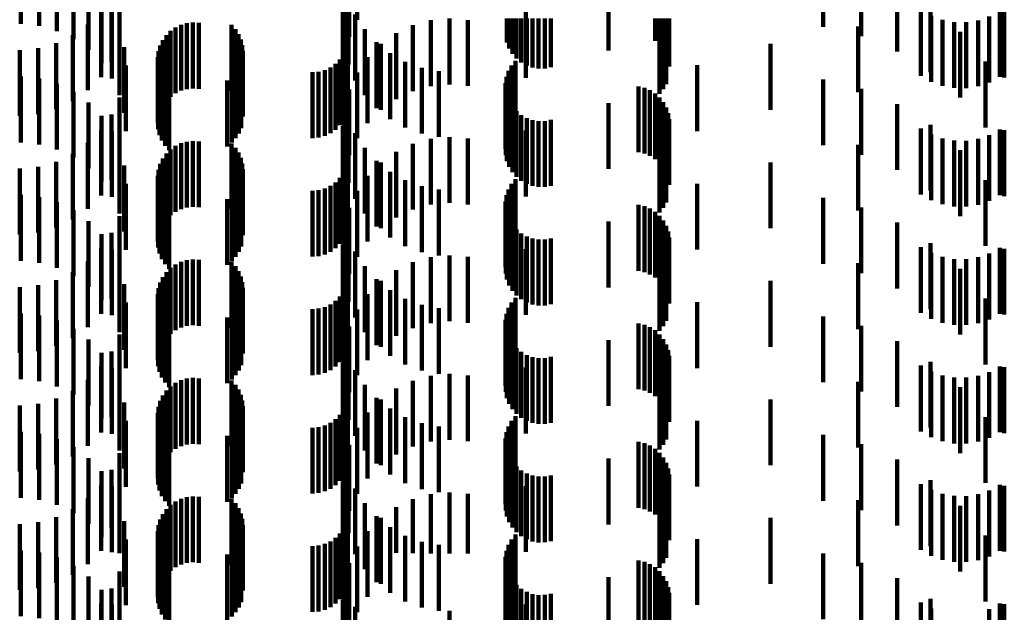
# Model space of a CAD drawing. Units: metres. Extents: x 0 to 2.59, y -0.34 to 0.33.
# Drawn here: x 0.05 to 0.06, y -0.01 to 0 of the extents above; entities that cross this region are included whole.
import ezdxf

# ---------------------------------------------------------------- set-up
doc = ezdxf.new("R2010")
doc.units = ezdxf.units.M
doc.linetypes.add('AUSGEZOGEN', pattern=[0])
doc.linetypes.add('VERDECKT2_S2', pattern=[0.0018, 0.001, -0.0008])
doc.layers.add('Fertigelement', color=7, linetype='AUSGEZOGEN', lineweight=50)
doc.layers.add('Standard', color=7, linetype='AUSGEZOGEN', lineweight=13)

msp = doc.modelspace()

# ---------------------------------------------------------------- linework, layer by layer
at = {"layer": 'Fertigelement', "color": 253, "linetype": 'VERDECKT2_S2', "lineweight": 140, "transparency": 33554687}
for p, q in [((0.053591, -0.003436), (0.053591, -0.0038)), ((0.053625, -0.003436), (0.053625, -0.003888)), ((0.053674, -0.003436), (0.053674, -0.003969)), ((0.053735, -0.003436), (0.053735, -0.00404)), ((0.053808, -0.003436), (0.053808, -0.0041)), ((0.053891, -0.003436), (0.053891, -0.004146)), ((0.053979, -0.003436), (0.053979, -0.004177)), ((0.054073, -0.003436), (0.054073, -0.004193)), ((0.054167, -0.003436), (0.054167, -0.004192)), ((0.054259, -0.003436), (0.054259, -0.004175)), ((0.055841, -0.003436), (0.055841, -0.003771)), ((0.055909, -0.003436), (0.055909, -0.003832)), ((0.055966, -0.003436), (0.055966, -0.003904)), ((0.056008, -0.003436), (0.056008, -0.004429)), ((0.05601, -0.003436), (0.05601, -0.003984)), ((0.056039, -0.003436), (0.056039, -0.004071)), ((0.056054, -0.003436), (0.056054, -0.004161)), ((0.048559, -0.00357), (0.048559, -0.00457)), ((0.048642, -0.00353), (0.048642, -0.00453)), ((0.04873, -0.003505), (0.04873, -0.004505)), ((0.048821, -0.003495), (0.048821, -0.004495)), ((0.048912, -0.003501), (0.048912, -0.004501)), ((0.04941, -0.003531), (0.04941, -0.004531)), ((0.055906, -0.00358), (0.055906, -0.00458)), ((0.055963, -0.003509), (0.055963, -0.004509)), ((0.048419, -0.003687), (0.048419, -0.004687)), ((0.048484, -0.003623), (0.048484, -0.004623)), ((0.049469, -0.003597), (0.049469, -0.004597)), ((0.049516, -0.003671), (0.049516, -0.004671)), ((0.048326, -0.003844), (0.048326, -0.004844)), ((0.048366, -0.003762), (0.048366, -0.004762)), ((0.049551, -0.003752), (0.049551, -0.004752)), ((0.049573, -0.003837), (0.049573, -0.004837)), ((0.04829, -0.004023), (0.04829, -0.005023)), ((0.048301, -0.003932), (0.048301, -0.004932)), ((0.04958, -0.003925), (0.04958, -0.004925)), ((0.048295, -0.004115), (0.048295, -0.005115)), ((0.049518, -0.00418), (0.049518, -0.00518)), ((0.049553, -0.004099), (0.049553, -0.005099)), ((0.053662, -0.004148), (0.053662, -0.005148)), ((0.053721, -0.004075), (0.053721, -0.005075)), ((0.048316, -0.004204), (0.048316, -0.005204)), ((0.048351, -0.004289), (0.048351, -0.005289)), ((0.049413, -0.00432), (0.049413, -0.00532)), ((0.049471, -0.004254), (0.049471, -0.005254)), ((0.053586, -0.00432), (0.053586, -0.00532)), ((0.053616, -0.004231), (0.053616, -0.005231)), ((0.0484, -0.004367), (0.0484, -0.005367)), ((0.048461, -0.004435), (0.048461, -0.005435)), ((0.049344, -0.004376), (0.049344, -0.005376)), ((0.053572, -0.004414), (0.053572, -0.005414)), ((0.05559, -0.004466), (0.05559, -0.005466)), ((0.053573, -0.004508), (0.053573, -0.005508)), ((0.053591, -0.0046), (0.053591, -0.0056)), ((0.055679, -0.004487), (0.055679, -0.005487)), ((0.055763, -0.004522), (0.055763, -0.005522)), ((0.055841, -0.004571), (0.055841, -0.005571)), ((0.055909, -0.004632), (0.055909, -0.005632)), ((0.053625, -0.004688), (0.053625, -0.005688)), ((0.053674, -0.004769), (0.053674, -0.005769)), ((0.055966, -0.004704), (0.055966, -0.005704)), ((0.05601, -0.004784), (0.05601, -0.005784)), ((0.053735, -0.00484), (0.053735, -0.00584)), ((0.053808, -0.0049), (0.053808, -0.0059)), ((0.056039, -0.004871), (0.056039, -0.005871)), ((0.053891, -0.004946), (0.053891, -0.005946)), ((0.053979, -0.004977), (0.053979, -0.005977)), ((0.054073, -0.004993), (0.054073, -0.005993)), ((0.054167, -0.004992), (0.054167, -0.005992)), ((0.054259, -0.004975), (0.054259, -0.005975)), ((0.056054, -0.004961), (0.056054, -0.005961)), ((0.056008, -0.005229), (0.056008, -0.006229)), ((0.048559, -0.00537), (0.048559, -0.00637)), ((0.048642, -0.00533), (0.048642, -0.00633)), ((0.04873, -0.005305), (0.04873, -0.006305)), ((0.048821, -0.005295), (0.048821, -0.006295)), ((0.048912, -0.005301), (0.048912, -0.006301)), ((0.04941, -0.005331), (0.04941, -0.006331)), ((0.055906, -0.00538), (0.055906, -0.00638)), ((0.055963, -0.005309), (0.055963, -0.006309)), ((0.048419, -0.005487), (0.048419, -0.006487)), ((0.048484, -0.005423), (0.048484, -0.006423)), ((0.049469, -0.005397), (0.049469, -0.006397)), ((0.049516, -0.005471), (0.049516, -0.006471)), ((0.048326, -0.005644), (0.048326, -0.006644)), ((0.048366, -0.005562), (0.048366, -0.006562)), ((0.049551, -0.005552), (0.049551, -0.006552)), ((0.049573, -0.005637), (0.049573, -0.006637)), ((0.04829, -0.005823), (0.04829, -0.006823)), ((0.048301, -0.005732), (0.048301, -0.006732)), ((0.04958, -0.005725), (0.04958, -0.006725)), ((0.048295, -0.005915), (0.048295, -0.006915)), ((0.049518, -0.00598), (0.049518, -0.00698)), ((0.049553, -0.005898), (0.049553, -0.006898)), ((0.053662, -0.005948), (0.053662, -0.006948)), ((0.053721, -0.005875), (0.053721, -0.006875)), ((0.048316, -0.006004), (0.048316, -0.007004)), ((0.048351, -0.006089), (0.048351, -0.007089)), ((0.049413, -0.00612), (0.049413, -0.00712)), ((0.049471, -0.006054), (0.049471, -0.007054)), ((0.053586, -0.00612), (0.053586, -0.00712)), ((0.053616, -0.006031), (0.053616, -0.007031)), ((0.0484, -0.006167), (0.0484, -0.007167)), ((0.048461, -0.006235), (0.048461, -0.007235)), ((0.049344, -0.006176), (0.049344, -0.007176)), ((0.053572, -0.006214), (0.053572, -0.007214)), ((0.05559, -0.006266), (0.05559, -0.007266)), ((0.053573, -0.006308), (0.053573, -0.007308)), ((0.053591, -0.0064), (0.053591, -0.0074)), ((0.055679, -0.006287), (0.055679, -0.007287)), ((0.055763, -0.006322), (0.055763, -0.007322)), ((0.055841, -0.006371), (0.055841, -0.007371)), ((0.053625, -0.006488), (0.053625, -0.007488)), ((0.053674, -0.006569), (0.053674, -0.007569)), ((0.055909, -0.006432), (0.055909, -0.007432)), ((0.055966, -0.006504), (0.055966, -0.007504)), ((0.053735, -0.00664), (0.053735, -0.00764)), ((0.053808, -0.0067), (0.053808, -0.0077)), ((0.05601, -0.006584), (0.05601, -0.007584)), ((0.056039, -0.006671), (0.056039, -0.007671)), ((0.053891, -0.006746), (0.053891, -0.007746)), ((0.053979, -0.006777), (0.053979, -0.007777)), ((0.054073, -0.006793), (0.054073, -0.007793)), ((0.054167, -0.006792), (0.054167, -0.007792)), ((0.054259, -0.006775), (0.054259, -0.007775)), ((0.056054, -0.006761), (0.056054, -0.007761)), ((0.048559, -0.00717), (0.048559, -0.00817)), ((0.048642, -0.00713), (0.048642, -0.00813)), ((0.04873, -0.007105), (0.04873, -0.008105)), ((0.048821, -0.007095), (0.048821, -0.008095)), ((0.048912, -0.007101), (0.048912, -0.008101)), ((0.04941, -0.007131), (0.04941, -0.008131)), ((0.055963, -0.007109), (0.055963, -0.008109)), ((0.056008, -0.007029), (0.056008, -0.008029)), ((0.048419, -0.007287), (0.048419, -0.008287)), ((0.048484, -0.007223), (0.048484, -0.008223)), ((0.049469, -0.007197), (0.049469, -0.008197)), ((0.049516, -0.007271), (0.049516, -0.008271)), ((0.055906, -0.00718), (0.055906, -0.00818)), ((0.048326, -0.007444), (0.048326, -0.008444)), ((0.048366, -0.007362), (0.048366, -0.008362)), ((0.049551, -0.007352), (0.049551, -0.008352)), ((0.049573, -0.007437), (0.049573, -0.008437)), ((0.04829, -0.007623), (0.04829, -0.008623)), ((0.048301, -0.007532), (0.048301, -0.008532)), ((0.04958, -0.007525), (0.04958, -0.008525)), ((0.048295, -0.007715), (0.048295, -0.008715)), ((0.049553, -0.007699), (0.049553, -0.008699)), ((0.053662, -0.007748), (0.053662, -0.008748)), ((0.053721, -0.007675), (0.053721, -0.008675)), ((0.048316, -0.007804), (0.048316, -0.008804)), ((0.048351, -0.007889), (0.048351, -0.008889)), ((0.049413, -0.00792), (0.049413, -0.00892)), ((0.049471, -0.007854), (0.049471, -0.008854)), ((0.049518, -0.00778), (0.049518, -0.00878)), ((0.053586, -0.00792), (0.053586, -0.00892)), ((0.053616, -0.007831), (0.053616, -0.008831)), ((0.0484, -0.007966), (0.0484, -0.008966)), ((0.048461, -0.008035), (0.048461, -0.009035)), ((0.049344, -0.007976), (0.049344, -0.008976)), ((0.053572, -0.008013), (0.053572, -0.009013)), ((0.05559, -0.008066), (0.05559, -0.009066)), ((0.053573, -0.008108), (0.053573, -0.009108)), ((0.053591, -0.0082), (0.053591, -0.0092)), ((0.055679, -0.008087), (0.055679, -0.009087)), ((0.055763, -0.008122), (0.055763, -0.009122)), ((0.055841, -0.008171), (0.055841, -0.009171)), ((0.053625, -0.008288), (0.053625, -0.009288)), ((0.053674, -0.008369), (0.053674, -0.009369)), ((0.055909, -0.008232), (0.055909, -0.009232)), ((0.055966, -0.008304), (0.055966, -0.009304)), ((0.053735, -0.00844), (0.053735, -0.00944)), ((0.053808, -0.0085), (0.053808, -0.0095)), ((0.05601, -0.008384), (0.05601, -0.009384)), ((0.056039, -0.008471), (0.056039, -0.009471)), ((0.053891, -0.008546), (0.053891, -0.009546)), ((0.053979, -0.008577), (0.053979, -0.009577)), ((0.054073, -0.008593), (0.054073, -0.009593)), ((0.054167, -0.008592), (0.054167, -0.009592)), ((0.054259, -0.008575), (0.054259, -0.009575)), ((0.056054, -0.008561), (0.056054, -0.009561)), ((0.048559, -0.00897), (0.048559, -0.00997)), ((0.048642, -0.00893), (0.048642, -0.00993)), ((0.04873, -0.008905), (0.04873, -0.009905)), ((0.048821, -0.008895), (0.048821, -0.009895)), ((0.048912, -0.008901), (0.048912, -0.009901)), ((0.04941, -0.008931), (0.04941, -0.009931)), ((0.055963, -0.008909), (0.055963, -0.009909)), ((0.056008, -0.008829), (0.056008, -0.009829)), ((0.048419, -0.009087), (0.048419, -0.010087)), ((0.048484, -0.009023), (0.048484, -0.010023)), ((0.049469, -0.008997), (0.049469, -0.009997)), ((0.049516, -0.009071), (0.049516, -0.010071)), ((0.055906, -0.00898), (0.055906, -0.00998)), ((0.048326, -0.009244), (0.048326, -0.010244)), ((0.048366, -0.009162), (0.048366, -0.010162)), ((0.049551, -0.009152), (0.049551, -0.010152)), ((0.049573, -0.009237), (0.049573, -0.010237)), ((0.048301, -0.009332), (0.048301, -0.010332)), ((0.04958, -0.009325), (0.04958, -0.010325)), ((0.04829, -0.009423), (0.04829, -0.010423)), ((0.048295, -0.009515), (0.048295, -0.010515)), ((0.049553, -0.009499), (0.049553, -0.010499)), ((0.053662, -0.009548), (0.053662, -0.010548)), ((0.053721, -0.009475), (0.053721, -0.010475)), ((0.048316, -0.009604), (0.048316, -0.010604)), ((0.048351, -0.009689), (0.048351, -0.010689)), ((0.049471, -0.009654), (0.049471, -0.010654)), ((0.049518, -0.00958), (0.049518, -0.01058)), ((0.053616, -0.009631), (0.053616, -0.010631)), ((0.0484, -0.009766), (0.0484, -0.010766)), ((0.048461, -0.009835), (0.048461, -0.010835)), ((0.049344, -0.009776), (0.049344, -0.010776)), ((0.049413, -0.00972), (0.049413, -0.01072)), ((0.053572, -0.009813), (0.053572, -0.010813)), ((0.053586, -0.00972), (0.053586, -0.01072)), ((0.05559, -0.009866), (0.05559, -0.010866)), ((0.053573, -0.009908), (0.053573, -0.010908)), ((0.053591, -0.01), (0.053591, -0.011)), ((0.055679, -0.009887), (0.055679, -0.010887)), ((0.055763, -0.009922), (0.055763, -0.010922)), ((0.055841, -0.009971), (0.055841, -0.010971)), ((0.053625, -0.010088), (0.053625, -0.011088)), ((0.055909, -0.010032), (0.055909, -0.011032)), ((0.055966, -0.010104), (0.055966, -0.011104)), ((0.053674, -0.010169), (0.053674, -0.011169)), ((0.053735, -0.01024), (0.053735, -0.01124)), ((0.053808, -0.0103), (0.053808, -0.0113)), ((0.05601, -0.010184), (0.05601, -0.011184)), ((0.056039, -0.010271), (0.056039, -0.011271)), ((0.053891, -0.010346), (0.053891, -0.011346)), ((0.053979, -0.010377), (0.053979, -0.011377)), ((0.054073, -0.010393), (0.054073, -0.011393)), ((0.054167, -0.010392), (0.054167, -0.011392)), ((0.054259, -0.010375), (0.054259, -0.011375)), ((0.056054, -0.010361), (0.056054, -0.011361)), ((0.048642, -0.01073), (0.048642, -0.01173)), ((0.04873, -0.010705), (0.04873, -0.011705)), ((0.048821, -0.010695), (0.048821, -0.011695)), ((0.048912, -0.010701), (0.048912, -0.011701)), ((0.04941, -0.010731), (0.04941, -0.011731)), ((0.055963, -0.010709), (0.055963, -0.011709)), ((0.056008, -0.010629), (0.056008, -0.011629)), ((0.048419, -0.010887), (0.048419, -0.011887)), ((0.048484, -0.010823), (0.048484, -0.011823)), ((0.048559, -0.01077), (0.048559, -0.01177)), ((0.049469, -0.010797), (0.049469, -0.011797)), ((0.049516, -0.010871), (0.049516, -0.011871)), ((0.055906, -0.01078), (0.055906, -0.01178)), ((0.048326, -0.011044), (0.048326, -0.012044)), ((0.048366, -0.010962), (0.048366, -0.011962)), ((0.049551, -0.010952), (0.049551, -0.011952)), ((0.049573, -0.011037), (0.049573, -0.012037)), ((0.048301, -0.011132), (0.048301, -0.012132)), ((0.04958, -0.011125), (0.04958, -0.012125)), ((0.04829, -0.011223), (0.04829, -0.012223)), ((0.048295, -0.011315), (0.048295, -0.012315)), ((0.049553, -0.011299), (0.049553, -0.012299)), ((0.053662, -0.011348), (0.053662, -0.012348)), ((0.053721, -0.011275), (0.053721, -0.012275)), ((0.048316, -0.011404), (0.048316, -0.012404)), ((0.048351, -0.011489), (0.048351, -0.012489)), ((0.049471, -0.011454), (0.049471, -0.012454)), ((0.049518, -0.01138), (0.049518, -0.01238)), ((0.053616, -0.011431), (0.053616, -0.012431)), ((0.0484, -0.011566), (0.0484, -0.012566)), ((0.048461, -0.011635), (0.048461, -0.012635)), ((0.049344, -0.011576), (0.049344, -0.012576)), ((0.049413, -0.01152), (0.049413, -0.01252)), ((0.053572, -0.011613), (0.053572, -0.012613)), ((0.053586, -0.01152), (0.053586, -0.01252)), ((0.053573, -0.011708), (0.053573, -0.012708)), ((0.053591, -0.0118), (0.053591, -0.0128)), ((0.05559, -0.011666), (0.05559, -0.012666)), ((0.055679, -0.011687), (0.055679, -0.012687)), ((0.055763, -0.011722), (0.055763, -0.012722)), ((0.055841, -0.011771), (0.055841, -0.012771)), ((0.053625, -0.011888), (0.053625, -0.012888)), ((0.055909, -0.011832), (0.055909, -0.012832)), ((0.055966, -0.011904), (0.055966, -0.012904)), ((0.053674, -0.011969), (0.053674, -0.012969)), ((0.053735, -0.01204), (0.053735, -0.01304)), ((0.053808, -0.0121), (0.053808, -0.0131)), ((0.05601, -0.011984), (0.05601, -0.012984)), ((0.056039, -0.012071), (0.056039, -0.013071)), ((0.053891, -0.012146), (0.053891, -0.013146)), ((0.053979, -0.012177), (0.053979, -0.013177)), ((0.054073, -0.012193), (0.054073, -0.013193)), ((0.054167, -0.012192), (0.054167, -0.013192)), ((0.054259, -0.012175), (0.054259, -0.013175)), ((0.056054, -0.012161), (0.056054, -0.013161)), ((0.056008, -0.012429), (0.056008, -0.013429))]:
    msp.add_line(p, q, dxfattribs=at)
at = {"layer": 'Standard', "color": 253, "linetype": 'VERDECKT2_S2', "lineweight": 140, "transparency": 33554687}
for p, q in [((0.046211, -0.002515), (0.046211, -0.003515)), ((0.051315, -0.002454), (0.051315, -0.003454)), ((0.046489, -0.002546), (0.046489, -0.003546)), ((0.046758, -0.002624), (0.046758, -0.003624)), ((0.058396, -0.00256), (0.058396, -0.00356)), ((0.04701, -0.002747), (0.04701, -0.003747)), ((0.047706, -0.002835), (0.047706, -0.003835)), ((0.051196, -0.002711), (0.051196, -0.003711)), ((0.058972, -0.002703), (0.058972, -0.003703)), ((0.047237, -0.002911), (0.047237, -0.003911)), ((0.05112, -0.002873), (0.05112, -0.003873)), ((0.051123, -0.002985), (0.051123, -0.003985)), ((0.051182, -0.002951), (0.051182, -0.003951)), ((0.055133, -0.00292), (0.055133, -0.00392)), ((0.059519, -0.002934), (0.059519, -0.003934)), ((0.047432, -0.003112), (0.047432, -0.004112)), ((0.047588, -0.003091), (0.047588, -0.004091)), ((0.051184, -0.003131), (0.051184, -0.004131)), ((0.051098, -0.003267), (0.051098, -0.004267)), ((0.060024, -0.003248), (0.060024, -0.004248)), ((0.047427, -0.003323), (0.047427, -0.004323)), ((0.047591, -0.003343), (0.047591, -0.004343)), ((0.051289, -0.003374), (0.051289, -0.004374)), ((0.052718, -0.003434), (0.052718, -0.004434)), ((0.053879, -0.003337), (0.053879, -0.004337)), ((0.059878, -0.003306), (0.059878, -0.004306)), ((0.060036, -0.003395), (0.060036, -0.004395)), ((0.060916, -0.003405), (0.060916, -0.004405)), ((0.061076, -0.00332), (0.061076, -0.00432)), ((0.061144, -0.003332), (0.061144, -0.004332)), ((0.047229, -0.003524), (0.047229, -0.004524)), ((0.052163, -0.003536), (0.052163, -0.004536)), ((0.052436, -0.003461), (0.052436, -0.004461)), ((0.053, -0.003457), (0.053, -0.004457)), ((0.058924, -0.003553), (0.058924, -0.004553)), ((0.060206, -0.003456), (0.060206, -0.004456)), ((0.060385, -0.003488), (0.060385, -0.004488)), ((0.060566, -0.00349), (0.060566, -0.00449)), ((0.060745, -0.003462), (0.060745, -0.004462)), ((0.046999, -0.003688), (0.046999, -0.004688)), ((0.047707, -0.003597), (0.047707, -0.004597)), ((0.051432, -0.003598), (0.051432, -0.004598)), ((0.051907, -0.003657), (0.051907, -0.004657)), ((0.060473, -0.003636), (0.060473, -0.004636)), ((0.046473, -0.003885), (0.046473, -0.004885)), ((0.046744, -0.00381), (0.046744, -0.00481)), ((0.047779, -0.003868), (0.047779, -0.004868)), ((0.051173, -0.0038), (0.051173, -0.0048)), ((0.05161, -0.003795), (0.05161, -0.004795)), ((0.051676, -0.003821), (0.051676, -0.004821)), ((0.057595, -0.00382), (0.057595, -0.00482)), ((0.046192, -0.003914), (0.046192, -0.004914)), ((0.051109, -0.003978), (0.051109, -0.004978)), ((0.051149, -0.003892), (0.051149, -0.004892)), ((0.051476, -0.004022), (0.051476, -0.005022)), ((0.051817, -0.003961), (0.051817, -0.004961)), ((0.047803, -0.004147), (0.047803, -0.005147)), ((0.05091, -0.004177), (0.05091, -0.005177)), ((0.050987, -0.004123), (0.050987, -0.005123)), ((0.051054, -0.004056), (0.051054, -0.005056)), ((0.052048, -0.004091), (0.052048, -0.005091)), ((0.052297, -0.004182), (0.052297, -0.005182)), ((0.056482, -0.004144), (0.056482, -0.005144)), ((0.060857, -0.004089), (0.060857, -0.005089)), ((0.046211, -0.004315), (0.046211, -0.005315)), ((0.050638, -0.00425), (0.050638, -0.00525)), ((0.050732, -0.004242), (0.050732, -0.005242)), ((0.050824, -0.004217), (0.050824, -0.005217)), ((0.051315, -0.004254), (0.051315, -0.005254)), ((0.052558, -0.004232), (0.052558, -0.005232)), ((0.046489, -0.004346), (0.046489, -0.005346)), ((0.046758, -0.004424), (0.046758, -0.005424)), ((0.058396, -0.00436), (0.058396, -0.00536)), ((0.04701, -0.004547), (0.04701, -0.005547)), ((0.047706, -0.004635), (0.047706, -0.005635)), ((0.051196, -0.004511), (0.051196, -0.005511)), ((0.058972, -0.004503), (0.058972, -0.005503)), ((0.047237, -0.004711), (0.047237, -0.005711)), ((0.05112, -0.004673), (0.05112, -0.005673)), ((0.051123, -0.004785), (0.051123, -0.005785)), ((0.051182, -0.004751), (0.051182, -0.005751)), ((0.055133, -0.00472), (0.055133, -0.00572)), ((0.059519, -0.004734), (0.059519, -0.005734)), ((0.047432, -0.004912), (0.047432, -0.005912)), ((0.047588, -0.004891), (0.047588, -0.005891)), ((0.051184, -0.004931), (0.051184, -0.005931)), ((0.051098, -0.005067), (0.051098, -0.006067)), ((0.060024, -0.005048), (0.060024, -0.006048)), ((0.047427, -0.005123), (0.047427, -0.006123)), ((0.047591, -0.005143), (0.047591, -0.006143)), ((0.051289, -0.005174), (0.051289, -0.006174)), ((0.053879, -0.005137), (0.053879, -0.006137)), ((0.059878, -0.005106), (0.059878, -0.006106)), ((0.060036, -0.005195), (0.060036, -0.006195)), ((0.060916, -0.005205), (0.060916, -0.006205)), ((0.061076, -0.00512), (0.061076, -0.00612)), ((0.061144, -0.005132), (0.061144, -0.006132)), ((0.047229, -0.005324), (0.047229, -0.006324)), ((0.052163, -0.005336), (0.052163, -0.006336)), ((0.052436, -0.005261), (0.052436, -0.006261)), ((0.052718, -0.005234), (0.052718, -0.006234)), ((0.053, -0.005257), (0.053, -0.006257)), ((0.058924, -0.005353), (0.058924, -0.006353)), ((0.060206, -0.005256), (0.060206, -0.006256)), ((0.060385, -0.005288), (0.060385, -0.006288)), ((0.060566, -0.00529), (0.060566, -0.00629)), ((0.060745, -0.005262), (0.060745, -0.006262)), ((0.046999, -0.005488), (0.046999, -0.006488)), ((0.047707, -0.005397), (0.047707, -0.006397)), ((0.051432, -0.005398), (0.051432, -0.006398)), ((0.051907, -0.005457), (0.051907, -0.006457)), ((0.060473, -0.005436), (0.060473, -0.006436)), ((0.046744, -0.005609), (0.046744, -0.006609)), ((0.047779, -0.005668), (0.047779, -0.006668)), ((0.051173, -0.0056), (0.051173, -0.0066)), ((0.05161, -0.005595), (0.05161, -0.006595)), ((0.051676, -0.005621), (0.051676, -0.006621)), ((0.057595, -0.00562), (0.057595, -0.00662)), ((0.046192, -0.005714), (0.046192, -0.006714)), ((0.046473, -0.005685), (0.046473, -0.006685)), ((0.051109, -0.005778), (0.051109, -0.006778)), ((0.051149, -0.005692), (0.051149, -0.006692)), ((0.051476, -0.005822), (0.051476, -0.006822)), ((0.051817, -0.005761), (0.051817, -0.006761)), ((0.047803, -0.005947), (0.047803, -0.006947)), ((0.05091, -0.005977), (0.05091, -0.006977)), ((0.050987, -0.005923), (0.050987, -0.006923)), ((0.051054, -0.005856), (0.051054, -0.006856)), ((0.052048, -0.005891), (0.052048, -0.006891)), ((0.056482, -0.005944), (0.056482, -0.006944)), ((0.060857, -0.005889), (0.060857, -0.006889)), ((0.046211, -0.006115), (0.046211, -0.007115)), ((0.050638, -0.00605), (0.050638, -0.00705)), ((0.050732, -0.006042), (0.050732, -0.007042)), ((0.050824, -0.006017), (0.050824, -0.007017)), ((0.051315, -0.006054), (0.051315, -0.007054)), ((0.052297, -0.005982), (0.052297, -0.006982)), ((0.052558, -0.006032), (0.052558, -0.007032)), ((0.046489, -0.006146), (0.046489, -0.007146)), ((0.046758, -0.006224), (0.046758, -0.007224)), ((0.058396, -0.00616), (0.058396, -0.00716)), ((0.04701, -0.006347), (0.04701, -0.007347)), ((0.051196, -0.006311), (0.051196, -0.007311)), ((0.058972, -0.006303), (0.058972, -0.007303)), ((0.047237, -0.006511), (0.047237, -0.007511)), ((0.047706, -0.006435), (0.047706, -0.007435)), ((0.05112, -0.006473), (0.05112, -0.007473)), ((0.051182, -0.006551), (0.051182, -0.007551)), ((0.055133, -0.00652), (0.055133, -0.00752)), ((0.059519, -0.006534), (0.059519, -0.007534)), ((0.047432, -0.006712), (0.047432, -0.007712)), ((0.047588, -0.006691), (0.047588, -0.007691)), ((0.051123, -0.006585), (0.051123, -0.007585)), ((0.051098, -0.006867), (0.051098, -0.007867)), ((0.051184, -0.006731), (0.051184, -0.007731)), ((0.060024, -0.006848), (0.060024, -0.007848)), ((0.047427, -0.006923), (0.047427, -0.007923)), ((0.047591, -0.006943), (0.047591, -0.007943)), ((0.051289, -0.006974), (0.051289, -0.007974)), ((0.053879, -0.006937), (0.053879, -0.007937)), ((0.059878, -0.006906), (0.059878, -0.007906)), ((0.060036, -0.006995), (0.060036, -0.007995)), ((0.060916, -0.007005), (0.060916, -0.008005)), ((0.061076, -0.00692), (0.061076, -0.00792)), ((0.061144, -0.006932), (0.061144, -0.007932)), ((0.047229, -0.007124), (0.047229, -0.008124)), ((0.052163, -0.007136), (0.052163, -0.008136)), ((0.052436, -0.007061), (0.052436, -0.008061)), ((0.052718, -0.007034), (0.052718, -0.008034)), ((0.053, -0.007057), (0.053, -0.008057)), ((0.058924, -0.007153), (0.058924, -0.008153)), ((0.060206, -0.007056), (0.060206, -0.008056)), ((0.060385, -0.007088), (0.060385, -0.008088)), ((0.060566, -0.00709), (0.060566, -0.00809)), ((0.060745, -0.007062), (0.060745, -0.008062)), ((0.046999, -0.007288), (0.046999, -0.008288)), ((0.047707, -0.007197), (0.047707, -0.008197)), ((0.051432, -0.007198), (0.051432, -0.008198)), ((0.051907, -0.007257), (0.051907, -0.008257)), ((0.060473, -0.007236), (0.060473, -0.008236)), ((0.046744, -0.007409), (0.046744, -0.008409)), ((0.047779, -0.007468), (0.047779, -0.008468)), ((0.051173, -0.0074), (0.051173, -0.0084)), ((0.05161, -0.007395), (0.05161, -0.008395)), ((0.051676, -0.007421), (0.051676, -0.008421)), ((0.057595, -0.00742), (0.057595, -0.00842)), ((0.046192, -0.007514), (0.046192, -0.008514)), ((0.046473, -0.007486), (0.046473, -0.008486)), ((0.051109, -0.007578), (0.051109, -0.008578)), ((0.051149, -0.007492), (0.051149, -0.008492)), ((0.051476, -0.007622), (0.051476, -0.008622)), ((0.051817, -0.007561), (0.051817, -0.008561)), ((0.047803, -0.007747), (0.047803, -0.008747)), ((0.050987, -0.007723), (0.050987, -0.008723)), ((0.051054, -0.007656), (0.051054, -0.008656)), ((0.052048, -0.007691), (0.052048, -0.008691)), ((0.056482, -0.007744), (0.056482, -0.008744)), ((0.060857, -0.007689), (0.060857, -0.008689)), ((0.046211, -0.007915), (0.046211, -0.008915)), ((0.050638, -0.00785), (0.050638, -0.00885)), ((0.050732, -0.007842), (0.050732, -0.008842)), ((0.050824, -0.007817), (0.050824, -0.008817)), ((0.05091, -0.007777), (0.05091, -0.008777)), ((0.051315, -0.007854), (0.051315, -0.008854)), ((0.052297, -0.007782), (0.052297, -0.008782)), ((0.052558, -0.007832), (0.052558, -0.008832)), ((0.046489, -0.007946), (0.046489, -0.008946)), ((0.046758, -0.008024), (0.046758, -0.009024)), ((0.058396, -0.00796), (0.058396, -0.00896)), ((0.04701, -0.008147), (0.04701, -0.009147)), ((0.051196, -0.008111), (0.051196, -0.009111)), ((0.058972, -0.008103), (0.058972, -0.009103)), ((0.047237, -0.008311), (0.047237, -0.009311)), ((0.047706, -0.008235), (0.047706, -0.009235)), ((0.05112, -0.008273), (0.05112, -0.009273)), ((0.051182, -0.008351), (0.051182, -0.009351)), ((0.055133, -0.00832), (0.055133, -0.00932)), ((0.059519, -0.008334), (0.059519, -0.009334)), ((0.047432, -0.008512), (0.047432, -0.009512)), ((0.047588, -0.008491), (0.047588, -0.009491)), ((0.051123, -0.008385), (0.051123, -0.009385)), ((0.051098, -0.008667), (0.051098, -0.009667)), ((0.051184, -0.008531), (0.051184, -0.009531)), ((0.060024, -0.008648), (0.060024, -0.009648)), ((0.047427, -0.008723), (0.047427, -0.009723)), ((0.047591, -0.008743), (0.047591, -0.009743)), ((0.051289, -0.008774), (0.051289, -0.009774)), ((0.053879, -0.008737), (0.053879, -0.009737)), ((0.059878, -0.008706), (0.059878, -0.009706)), ((0.060036, -0.008795), (0.060036, -0.009795)), ((0.060916, -0.008805), (0.060916, -0.009805)), ((0.061076, -0.00872), (0.061076, -0.00972)), ((0.061144, -0.008732), (0.061144, -0.009732)), ((0.047229, -0.008924), (0.047229, -0.009924)), ((0.052163, -0.008936), (0.052163, -0.009936)), ((0.052436, -0.008861), (0.052436, -0.009861)), ((0.052718, -0.008834), (0.052718, -0.009834)), ((0.053, -0.008857), (0.053, -0.009857)), ((0.058924, -0.008953), (0.058924, -0.009953)), ((0.060206, -0.008856), (0.060206, -0.009856)), ((0.060385, -0.008888), (0.060385, -0.009888)), ((0.060566, -0.00889), (0.060566, -0.00989)), ((0.060745, -0.008862), (0.060745, -0.009862)), ((0.046999, -0.009088), (0.046999, -0.010088)), ((0.047707, -0.008997), (0.047707, -0.009997)), ((0.051432, -0.008998), (0.051432, -0.009998)), ((0.051907, -0.009057), (0.051907, -0.010057)), ((0.060473, -0.009036), (0.060473, -0.010036)), ((0.046744, -0.009209), (0.046744, -0.010209)), ((0.047779, -0.009268), (0.047779, -0.010268)), ((0.051173, -0.0092), (0.051173, -0.0102)), ((0.05161, -0.009195), (0.05161, -0.010195)), ((0.051676, -0.009221), (0.051676, -0.010221)), ((0.057595, -0.00922), (0.057595, -0.01022)), ((0.046192, -0.009314), (0.046192, -0.010314)), ((0.046473, -0.009286), (0.046473, -0.010286)), ((0.051109, -0.009378), (0.051109, -0.010378)), ((0.051149, -0.009292), (0.051149, -0.010292)), ((0.051817, -0.009361), (0.051817, -0.010361)), ((0.047803, -0.009547), (0.047803, -0.010547)), ((0.050987, -0.009523), (0.050987, -0.010523)), ((0.051054, -0.009456), (0.051054, -0.010456)), ((0.051476, -0.009422), (0.051476, -0.010422)), ((0.052048, -0.009491), (0.052048, -0.010491)), ((0.056482, -0.009544), (0.056482, -0.010544)), ((0.060857, -0.009489), (0.060857, -0.010489)), ((0.046211, -0.009715), (0.046211, -0.010715)), ((0.050638, -0.00965), (0.050638, -0.01065)), ((0.050732, -0.009642), (0.050732, -0.010642)), ((0.050824, -0.009617), (0.050824, -0.010617)), ((0.05091, -0.009577), (0.05091, -0.010577)), ((0.051315, -0.009654), (0.051315, -0.010654)), ((0.052297, -0.009582), (0.052297, -0.010582)), ((0.052558, -0.009632), (0.052558, -0.010632)), ((0.046489, -0.009746), (0.046489, -0.010746)), ((0.046758, -0.009824), (0.046758, -0.010824)), ((0.058396, -0.00976), (0.058396, -0.01076)), ((0.04701, -0.009947), (0.04701, -0.010947)), ((0.051196, -0.009911), (0.051196, -0.010911)), ((0.058972, -0.009903), (0.058972, -0.010903)), ((0.047237, -0.010111), (0.047237, -0.011111)), ((0.047706, -0.010035), (0.047706, -0.011035)), ((0.05112, -0.010073), (0.05112, -0.011073)), ((0.051182, -0.010151), (0.051182, -0.011103)), ((0.055133, -0.01012), (0.055133, -0.01112)), ((0.059519, -0.010134), (0.059519, -0.011134)), ((0.047432, -0.010312), (0.047432, -0.011312)), ((0.047588, -0.010291), (0.047588, -0.011177)), ((0.051123, -0.010185), (0.051123, -0.011185)), ((0.051184, -0.010331), (0.051184, -0.011255)), ((0.060024, -0.010448), (0.060024, -0.011448)), ((0.047427, -0.010523), (0.047427, -0.011166)), ((0.047591, -0.010543), (0.047591, -0.011543)), ((0.051098, -0.010467), (0.051098, -0.011467)), ((0.051289, -0.010574), (0.051289, -0.011244)), ((0.053879, -0.010537), (0.053879, -0.011086)), ((0.059878, -0.010506), (0.059878, -0.011087)), ((0.060036, -0.010595), (0.060036, -0.011083)), ((0.060916, -0.010605), (0.060916, -0.011082)), ((0.061076, -0.01052), (0.061076, -0.011086)), ((0.061144, -0.010532), (0.061144, -0.010925)), ((0.047229, -0.010724), (0.047229, -0.011157)), ((0.052163, -0.010736), (0.052163, -0.011558)), ((0.052436, -0.010661), (0.052436, -0.011561)), ((0.052718, -0.010634), (0.052718, -0.011563)), ((0.053, -0.010657), (0.053, -0.011562)), ((0.058924, -0.010753), (0.058924, -0.010996)), ((0.060206, -0.010656), (0.060206, -0.01108)), ((0.060385, -0.010688), (0.060385, -0.011079)), ((0.060566, -0.01069), (0.060566, -0.011079)), ((0.060745, -0.010662), (0.060745, -0.01108)), ((0.046999, -0.010888), (0.046999, -0.01115)), ((0.047707, -0.010797), (0.047707, -0.011555)), ((0.051432, -0.010798), (0.051432, -0.011234)), ((0.051907, -0.010857), (0.051907, -0.011553)), ((0.060473, -0.010836), (0.060473, -0.011473)), ((0.046744, -0.011009), (0.046744, -0.011145)), ((0.051173, -0.011), (0.051173, -0.011065)), ((0.05161, -0.010995), (0.05161, -0.011226)), ((0.051676, -0.011021), (0.051676, -0.011545)), ((0.057595, -0.01102), (0.057595, -0.011144)), ((0.058924, -0.010996), (0.058924, -0.011753)), ((0.061144, -0.010925), (0.061144, -0.011532)), ((0.046192, -0.011114), (0.046192, -0.01114)), ((0.046192, -0.01114), (0.046192, -0.012114)), ((0.046473, -0.011086), (0.046473, -0.011141)), ((0.046473, -0.011141), (0.046473, -0.012086)), ((0.046744, -0.011145), (0.046744, -0.012009)), ((0.046999, -0.01115), (0.046999, -0.011888)), ((0.047229, -0.011157), (0.047229, -0.011724)), ((0.047427, -0.011166), (0.047427, -0.011523)), ((0.047588, -0.011177), (0.047588, -0.011177)), ((0.047779, -0.011068), (0.047779, -0.011543)), ((0.051109, -0.011178), (0.051109, -0.012178)), ((0.051149, -0.011092), (0.051149, -0.012092)), ((0.051173, -0.011065), (0.051173, -0.012)), ((0.051182, -0.011103), (0.051182, -0.011103)), ((0.051817, -0.011161), (0.051817, -0.011218)), ((0.053879, -0.011086), (0.053879, -0.011537)), ((0.057595, -0.011144), (0.057595, -0.01202)), ((0.059878, -0.011087), (0.059878, -0.011506)), ((0.060036, -0.011083), (0.060036, -0.011595)), ((0.060206, -0.01108), (0.060206, -0.011656)), ((0.060385, -0.011079), (0.060385, -0.011688)), ((0.060566, -0.011079), (0.060566, -0.01169)), ((0.060745, -0.01108), (0.060745, -0.011662)), ((0.060916, -0.011082), (0.060916, -0.011605)), ((0.061076, -0.011086), (0.061076, -0.01152)), ((0.047803, -0.011347), (0.047803, -0.011531)), ((0.050987, -0.011323), (0.050987, -0.012323)), ((0.051054, -0.011256), (0.051054, -0.012256)), ((0.051184, -0.011255), (0.051184, -0.011255)), ((0.051289, -0.011244), (0.051289, -0.011574)), ((0.051432, -0.011234), (0.051432, -0.011798)), ((0.051476, -0.011222), (0.051476, -0.011536)), ((0.05161, -0.011226), (0.05161, -0.011995)), ((0.051817, -0.011218), (0.051817, -0.012161)), ((0.052048, -0.011291), (0.052048, -0.012291)), ((0.056482, -0.011344), (0.056482, -0.012344)), ((0.060857, -0.011289), (0.060857, -0.011453)), ((0.050638, -0.01145), (0.050638, -0.01245)), ((0.050732, -0.011442), (0.050732, -0.012442)), ((0.050824, -0.011417), (0.050824, -0.012417)), ((0.05091, -0.011377), (0.05091, -0.012377)), ((0.051315, -0.011454), (0.051315, -0.011526)), ((0.052297, -0.011382), (0.052297, -0.012382)), ((0.052558, -0.011432), (0.052558, -0.012432)), ((0.060473, -0.011473), (0.060473, -0.011836)), ((0.060857, -0.011453), (0.060857, -0.012289)), ((0.046211, -0.011515), (0.046211, -0.011604)), ((0.046211, -0.011604), (0.046211, -0.012515)), ((0.046489, -0.011546), (0.046489, -0.011602)), ((0.046489, -0.011602), (0.046489, -0.012546)), ((0.046758, -0.011624), (0.046758, -0.012624)), ((0.047707, -0.011555), (0.047707, -0.011555)), ((0.047779, -0.011543), (0.047779, -0.012068)), ((0.047803, -0.011531), (0.047803, -0.012347)), ((0.051315, -0.011526), (0.051315, -0.012454)), ((0.051476, -0.011536), (0.051476, -0.012222)), ((0.051676, -0.011545), (0.051676, -0.012021)), ((0.051907, -0.011553), (0.051907, -0.011553)), ((0.052163, -0.011558), (0.052163, -0.011558)), ((0.052436, -0.011561), (0.052436, -0.011561)), ((0.052718, -0.011563), (0.052718, -0.011563)), ((0.053, -0.011562), (0.053, -0.011562)), ((0.058396, -0.01156), (0.058396, -0.01256)), ((0.04701, -0.011747), (0.04701, -0.012747)), ((0.051196, -0.011711), (0.051196, -0.012711)), ((0.058972, -0.011703), (0.058972, -0.012703)), ((0.047237, -0.011911), (0.047237, -0.012911)), ((0.047706, -0.011835), (0.047706, -0.012835)), ((0.05112, -0.011873), (0.05112, -0.012873)), ((0.051182, -0.011951), (0.051182, -0.012951)), ((0.055133, -0.01192), (0.055133, -0.01292)), ((0.059519, -0.011934), (0.059519, -0.012934)), ((0.047588, -0.012091), (0.047588, -0.013091)), ((0.051123, -0.011985), (0.051123, -0.012985)), ((0.047432, -0.012112), (0.047432, -0.013112)), ((0.051184, -0.012131), (0.051184, -0.013131)), ((0.060024, -0.012248), (0.060024, -0.013248)), ((0.047427, -0.012323), (0.047427, -0.013323)), ((0.047591, -0.012343), (0.047591, -0.013343)), ((0.051098, -0.012267), (0.051098, -0.013267)), ((0.051289, -0.012374), (0.051289, -0.013374)), ((0.053879, -0.012337), (0.053879, -0.013337)), ((0.059878, -0.012306), (0.059878, -0.013306)), ((0.060036, -0.012395), (0.060036, -0.013395)), ((0.060916, -0.012405), (0.060916, -0.013405)), ((0.061076, -0.01232), (0.061076, -0.01332)), ((0.061144, -0.012332), (0.061144, -0.013332)), ((0.052718, -0.012434), (0.052718, -0.013434))]:
    msp.add_line(p, q, dxfattribs=at)

doc.saveas('drawing.dxf')
